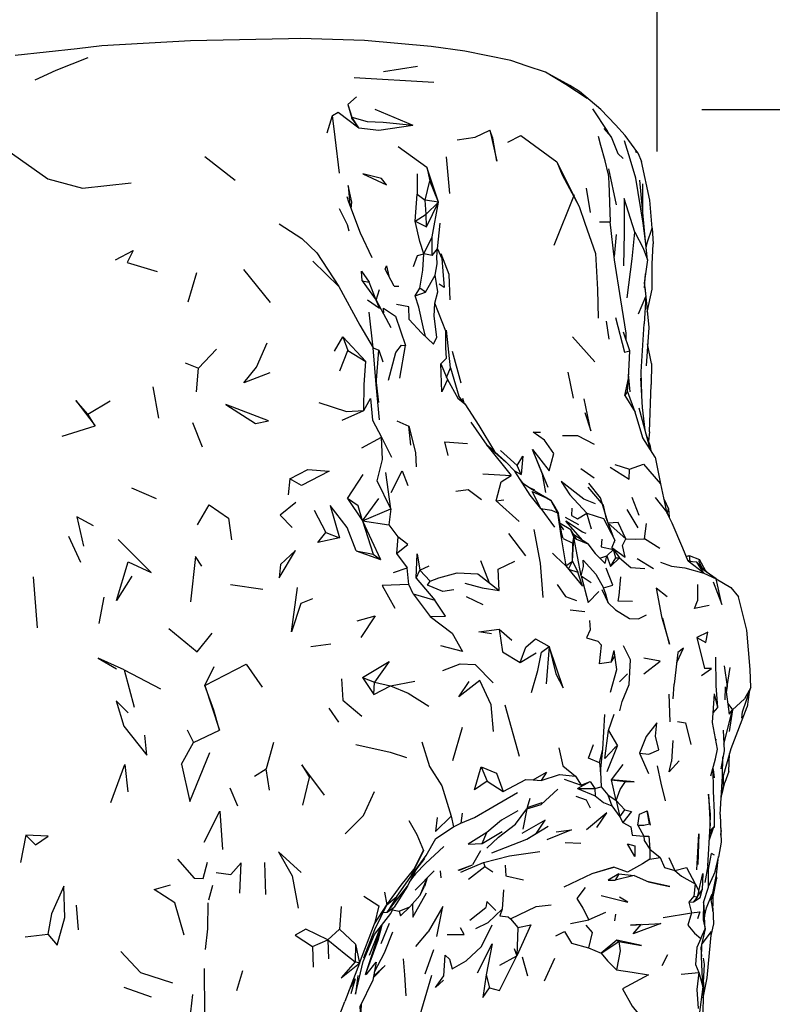
# Model space of a CAD drawing. Units: millimetres. Extents: x 56 to 1409, y 256 to 1363.
# Drawn here: x 1260 to 1335, y 1176 to 1273 of the extents above; entities that cross this region are included whole.
import ezdxf

# ---------------------------------------------------------------- set-up
doc = ezdxf.new("R2010")
doc.units = ezdxf.units.MM
doc.layers.add('COTA', color=1, linetype='Continuous')
doc.layers.add('RUBINETTOS', color=2, linetype='Continuous')
doc.styles.get("Standard").update_dxf_attribs({"font": 'arial.ttf'})
doc.dimstyles.new('Milímetros', dxfattribs={"dimtxt": 11, "dimasz": 5, "dimexe": 3, "dimexo": 10, "dimgap": 3, "dimtad": 1, "dimtxsty": 'Standard', "dimblk": 'DOT', "dimcen": 2.5, "dimadec": 0, "dimazin": 0, "dimtfac": 1, "dimtmove": 0, "dimatfit": 3, "dimldrblk": 'DOT', "dimfxl": 0, "dimarcsym": 0})

# ---------------------------------------------------------------- blocks, each defined once
blk = doc.blocks.new('_Dot')
at = {"color": 0, "linetype": 'ByBlock', "lineweight": -2}
blk.add_line((-0.5, 0), (-1, 0), dxfattribs=at)
at = {"color": 0, "linetype": 'ByBlock', "const_width": 0.5}
blk.add_lwpolyline([(-0.25, 0, 1), (0.25, 0, 1)], format="xyb", close=True, dxfattribs=at)
blk = doc.blocks.new('*D105')
at = {"layer": 'COTA', "color": 0, "lineweight": -2}
for p, q in [((781.355, 1260.009), (781.355, 1349.446)), ((1323.526, 1260.009), (1323.526, 1349.446)), ((786.355, 1346.446), (1318.526, 1346.446))]:
    blk.add_line(p, q, dxfattribs=at)
at = {"layer": 'Defpoints', "color": 0}
for p in [(1323.526, 1346.446), (781.355, 1250.009), (1323.526, 1250.009)]:
    blk.add_point(p, dxfattribs=at)
at = {"layer": 'COTA', "color": 0, "lineweight": -2, "xscale": 5, "yscale": 5, "zscale": 5, "rotation": 180}
blk.add_blockref('_Dot', (781.355, 1346.446), dxfattribs=at)
at = {"layer": 'COTA', "color": 0, "lineweight": -2, "xscale": 5, "yscale": 5, "zscale": 5}
blk.add_blockref('_Dot', (1323.526, 1346.446), dxfattribs=at)
at = {"layer": 'COTA', "color": 0, "insert": (1052.44, 1355.062), "char_height": 11, "attachment_point": 5}
blk.add_mtext('480', dxfattribs=at)
blk = doc.blocks.new('*D110')
at = {"layer": 'COTA', "color": 0, "lineweight": -2}
for p, q in [((1327.941, 1264.168), (1408.704, 1264.168)), ((1405.704, 1259.168), (1405.704, 1080.638)), ((1294.708, 1075.638), (1408.704, 1075.638))]:
    blk.add_line(p, q, dxfattribs=at)
at = {"layer": 'Defpoints', "color": 0}
for p in [(1317.941, 1264.168), (1284.708, 1075.638), (1405.704, 1075.638)]:
    blk.add_point(p, dxfattribs=at)
at = {"layer": 'COTA', "color": 0, "lineweight": -2, "xscale": 5, "yscale": 5, "zscale": 5}
for p, rotation in [((1405.704, 1264.168), 90), ((1405.704, 1075.638), 270)]:
    blk.add_blockref('_Dot', p, dxfattribs=dict(at, rotation=rotation))
at = {"layer": 'COTA', "color": 0, "insert": (1397.088, 1169.903), "char_height": 11, "attachment_point": 5, "rotation": 90}
blk.add_mtext('200', dxfattribs=at)

msp = doc.modelspace()

# ---------------------------------------------------------------- linework, layer by layer
at = {"layer": 'RUBINETTOS'}
for p, q in [((1266.182, 1270.173), (1260.048, 1269.507)), ((1296.476, 1267.912), (1299.816, 1268.434)), ((1301.427, 1266.818), (1293.562, 1267.281)), ((1292.922, 1264.655), (1293.777, 1265.408)), ((1292.922, 1264.655), (1293.339, 1263.298)), ((1292.922, 1264.655), (1293.323, 1263.399)), ((1290.9, 1261.854), (1291.434, 1263.588)), ((1291.679, 1261.438), (1291.434, 1263.588)), ((1293.339, 1263.298), (1293.323, 1263.399)), ((1294.032, 1262.362), (1293.323, 1263.399)), ((1295.595, 1264.185), (1299.354, 1262.624)), ((1317.109, 1264.224), (1318.588, 1261.985)), ((1319.398, 1262.662), (1317.941, 1264.168)), ((1294.032, 1262.362), (1293.339, 1263.298)), ((1292.098, 1257.881), (1291.679, 1261.438)), ((1318.975, 1261.461), (1318.588, 1261.985)), ((1297.909, 1260.528), (1300.75, 1258.468)), ((1278.812, 1259.528), (1281.789, 1257.198)), ((1302.669, 1259.492), (1302.987, 1255.868)), ((1319.609, 1259.809), (1320.148, 1259.339)), ((1301.896, 1255.021), (1300.75, 1258.468)), ((1300.75, 1258.468), (1301.03, 1257.131)), ((1313.594, 1259.013), (1315.815, 1254.592)), ((1318.659, 1257.833), (1318.385, 1259.113)), ((1299.774, 1257.812), (1299.802, 1255.814)), ((1319.501, 1254.751), (1318.717, 1258.322)), ((1300.592, 1255.225), (1301.03, 1257.131)), ((1301.896, 1255.021), (1301.03, 1257.131)), ((1322.084, 1254.027), (1322.089, 1256.836)), ((1299.58, 1253.125), (1299.802, 1255.814)), ((1299.802, 1255.814), (1300.592, 1255.225)), ((1313.34, 1250.782), (1315.324, 1255.786)), ((1316.478, 1256.411), (1316.891, 1254.006)), ((1300.666, 1253.842), (1300.592, 1255.225)), ((1301.896, 1255.021), (1300.592, 1255.225)), ((1300.666, 1253.842), (1301.896, 1255.021)), ((1300.697, 1252.592), (1301.896, 1255.021)), ((1301.282, 1251.597), (1301.896, 1255.021)), ((1299.58, 1253.125), (1300.666, 1253.842)), ((1300.697, 1252.592), (1300.666, 1253.842)), ((1299.58, 1253.125), (1300.697, 1252.592)), ((1301.795, 1250.412), (1302.065, 1252.954)), ((1317.808, 1253.078), (1318.856, 1253.057)), ((1319.296, 1249.334), (1318.856, 1253.057)), ((1295.346, 1249.521), (1294.175, 1251.968)), ((1319.457, 1251.823), (1319.257, 1249.66)), ((1300.461, 1249.911), (1301.282, 1251.597)), ((1301.261, 1249.748), (1301.282, 1251.597)), ((1322.431, 1250.503), (1322.523, 1251.006)), ((1323.012, 1248.885), (1323.12, 1250.889)), ((1301.261, 1249.748), (1300.461, 1249.911)), ((1301.261, 1249.748), (1301.795, 1250.412)), ((1271.115, 1249.045), (1274.095, 1248.17)), ((1289.471, 1249.176), (1292.039, 1246.674)), ((1319.91, 1245.358), (1319.296, 1249.334)), ((1277.164, 1245.165), (1278.006, 1248.06)), ((1282.608, 1248.349), (1285.254, 1245.106)), ((1294.35, 1247.252), (1294.298, 1248.187)), ((1294.298, 1248.187), (1295.031, 1247.116)), ((1297.506, 1246.728), (1296.611, 1248.395)), ((1300.618, 1246.117), (1301.579, 1247.808)), ((1322.269, 1246.555), (1322.355, 1247.934)), ((1294.35, 1247.252), (1295.732, 1245.329)), ((1294.35, 1247.252), (1295.031, 1247.116)), ((1295.732, 1245.329), (1295.031, 1247.116)), ((1322.213, 1247.015), (1322.374, 1245.7)), ((1295.732, 1245.329), (1296.064, 1246.389)), ((1297.506, 1246.728), (1297.984, 1246.709)), ((1299.598, 1245.765), (1300.066, 1246.528)), ((1299.598, 1245.765), (1300.618, 1246.117)), ((1300.618, 1246.117), (1300.066, 1246.528)), ((1294.881, 1245.357), (1296.077, 1244.552)), ((1296.077, 1244.552), (1295.732, 1245.329)), ((1295.732, 1245.329), (1297.177, 1242.638)), ((1302.609, 1242.266), (1301.548, 1245.043)), ((1321.664, 1243.991), (1322.374, 1245.7)), ((1322.374, 1245.7), (1322.223, 1242.984)), ((1295.455, 1240.623), (1295.05, 1244.164)), ((1318.779, 1241.484), (1318.506, 1243.248)), ((1302.609, 1242.266), (1302.698, 1242.363)), ((1303.081, 1238.648), (1302.698, 1242.363)), ((1320.824, 1240.334), (1320.195, 1242.174)), ((1291.632, 1240.306), (1292.435, 1241.728)), ((1292.435, 1241.728), (1292.941, 1240.372)), ((1292.435, 1241.728), (1294.711, 1239.269)), ((1315.133, 1241.704), (1317.346, 1239.243)), ((1322.948, 1239.078), (1322.563, 1241.031)), ((1278.169, 1238.614), (1279.938, 1240.486)), ((1292.142, 1238.356), (1292.941, 1240.372)), ((1292.941, 1240.372), (1294.711, 1239.269)), ((1295.747, 1237.006), (1296.011, 1240.384)), ((1298.06, 1237.631), (1298.65, 1240.871)), ((1304.14, 1237.129), (1303.281, 1240.254)), ((1276.849, 1239.152), (1278.169, 1238.614)), ((1302.113, 1239.06), (1302.778, 1237.483)), ((1322.948, 1239.078), (1322.911, 1236.989)), ((1277.971, 1236.281), (1278.169, 1238.614)), ((1314.682, 1238.223), (1315.21, 1235.651)), ((1320.851, 1236.276), (1320.689, 1238.022)), ((1296.008, 1235.243), (1295.762, 1237.195)), ((1320.575, 1236.336), (1320.665, 1237.597)), ((1273.66, 1236.779), (1274.217, 1233.675)), ((1322.758, 1232.324), (1322.911, 1236.989)), ((1267.241, 1234.059), (1269.455, 1235.38)), ((1304.484, 1235.109), (1303.893, 1235.859)), ((1304.44, 1235.165), (1304.294, 1235.611)), ((1320.329, 1235.907), (1321.339, 1234.28)), ((1292.376, 1233.466), (1294.5, 1234.451)), ((1267.961, 1232.918), (1267.241, 1234.059)), ((1277.566, 1233.258), (1278.528, 1230.843)), ((1297.78, 1233.41), (1298.952, 1232.878)), ((1305.08, 1233.276), (1306.674, 1231.025)), ((1264.709, 1231.908), (1267.961, 1232.918)), ((1299.178, 1231.004), (1298.952, 1232.878)), ((1322.758, 1232.324), (1322.668, 1231.404)), ((1294.311, 1230.764), (1296.27, 1231.805)), ((1296.27, 1231.805), (1297.253, 1229.813)), ((1322.157, 1231.635), (1322.041, 1231.899)), ((1322.842, 1230.89), (1322.437, 1232.088)), ((1306.674, 1231.025), (1309.067, 1228.016)), ((1308.566, 1229.36), (1307.446, 1230.399)), ((1308.038, 1230.48), (1309.683, 1228.993)), ((1312.728, 1226.831), (1311.184, 1230.577)), ((1322.911, 1230.445), (1322.842, 1230.89)), ((1323.3, 1229.831), (1323.852, 1227.192)), ((1297.171, 1224.735), (1296.678, 1228.311)), ((1309.397, 1228.47), (1310.074, 1228.107)), ((1310.074, 1228.107), (1309.683, 1228.993)), ((1315.968, 1228.718), (1317.275, 1227.799)), ((1319.338, 1229.112), (1320.792, 1228.651)), ((1287.2, 1227.679), (1287.036, 1226.11)), ((1292.914, 1225.729), (1294.46, 1228.12)), ((1306.275, 1228.181), (1309.067, 1228.016)), ((1309.968, 1227.603), (1310.273, 1227.186)), ((1271.539, 1226.81), (1273.982, 1225.733)), ((1311.428, 1226.554), (1310.866, 1226.822)), ((1323.852, 1227.192), (1324.443, 1224.414)), ((1292.914, 1225.729), (1294.37, 1223.544)), ((1294.37, 1223.544), (1296.007, 1225.738)), ((1307.581, 1225.529), (1308.347, 1225.61)), ((1307.581, 1225.529), (1309.88, 1223.474)), ((1313.004, 1225.543), (1313.664, 1224.32)), ((1313.004, 1225.543), (1313.45, 1224.801)), ((1313.004, 1225.543), (1313.761, 1224.274)), ((1321.719, 1224.079), (1321.037, 1225.839)), ((1323.329, 1225.854), (1324.443, 1224.414)), ((1324.164, 1225.727), (1324.619, 1224.726)), ((1289.591, 1224.601), (1290.771, 1222.388)), ((1294.37, 1223.544), (1297.171, 1224.735)), ((1297.171, 1224.735), (1296.972, 1223.14)), ((1312.024, 1224.743), (1313.361, 1222.925)), ((1320.521, 1224.665), (1321.609, 1222.843)), ((1324.982, 1223.299), (1324.443, 1224.414)), ((1324.511, 1224.273), (1324.619, 1224.726)), ((1324.619, 1224.726), (1324.687, 1223.91)), ((1294.37, 1223.544), (1295.451, 1220.242)), ((1294.37, 1223.544), (1296.151, 1219.704)), ((1294.37, 1223.544), (1296.972, 1223.14)), ((1314.422, 1223.894), (1315.737, 1223.166)), ((1316.155, 1221.602), (1314.496, 1223.503)), ((1317.031, 1222.716), (1316.564, 1224.305)), ((1296.972, 1223.14), (1297.861, 1221.974)), ((1313.957, 1223.079), (1314.257, 1222.656)), ((1315.264, 1221.942), (1314.961, 1222.653)), ((1318.668, 1223.319), (1320.402, 1221.769)), ((1322.261, 1221.769), (1322.464, 1223.262)), ((1265.31, 1222.016), (1266.516, 1219.442)), ((1290.771, 1222.388), (1292.106, 1221.875)), ((1297.861, 1221.974), (1297.741, 1220.316)), ((1310.536, 1220.073), (1308.851, 1222.29)), ((1314.205, 1221.789), (1315.178, 1221.322)), ((1315.158, 1219.564), (1315.264, 1221.942)), ((1315.178, 1221.322), (1315.264, 1221.942)), ((1315.264, 1221.942), (1315.536, 1221.733)), ((1315.996, 1218.107), (1315.264, 1221.942)), ((1316.671, 1221.282), (1315.277, 1222.147)), ((1323.774, 1220.803), (1322.261, 1221.769)), ((1293.753, 1220.571), (1296.151, 1219.704)), ((1293.753, 1220.571), (1295.451, 1220.242)), ((1315.158, 1219.564), (1315.178, 1221.322)), ((1318.527, 1220.082), (1319.185, 1220.712)), ((1319.185, 1220.712), (1319.04, 1220.897)), ((1319.416, 1219.892), (1319.185, 1220.712)), ((1319.185, 1220.712), (1319.781, 1219.871)), ((1319.421, 1221.362), (1319.42, 1221.363)), ((1295.451, 1220.242), (1296.151, 1219.704)), ((1297.741, 1220.316), (1298.802, 1218.91)), ((1306.051, 1219.631), (1306.92, 1217.414)), ((1314.468, 1219.085), (1315.158, 1219.564)), ((1314.734, 1218.768), (1315.158, 1219.564)), ((1315.158, 1219.564), (1315.655, 1218.482)), ((1317.849, 1219.843), (1318.527, 1220.082)), ((1318.359, 1219.338), (1318.527, 1220.082)), ((1318.527, 1220.082), (1318.907, 1219.044)), ((1318.907, 1219.044), (1319.416, 1219.892)), ((1318.907, 1219.044), (1319.781, 1219.871)), ((1319.416, 1219.892), (1319.781, 1219.871)), ((1321.54, 1219.819), (1323.161, 1218.821)), ((1326.41, 1220.018), (1326.37, 1220.035)), ((1326.381, 1220.008), (1326.676, 1220.11)), ((1326.698, 1219.522), (1326.527, 1219.634)), ((1328.131, 1218.386), (1326.562, 1219.544)), ((1326.676, 1220.11), (1326.731, 1219.519)), ((1326.676, 1220.11), (1327.695, 1219.723)), ((1328.333, 1218.574), (1327.695, 1219.723)), ((1297.452, 1218.441), (1298.802, 1218.91)), ((1298.949, 1217.256), (1298.802, 1218.91)), ((1299.696, 1217.887), (1300.035, 1218.656)), ((1300.035, 1218.656), (1300.979, 1219.084)), ((1300.035, 1218.656), (1301.073, 1217.59)), ((1314.468, 1219.085), (1316.145, 1217.088)), ((1314.747, 1218.752), (1315.655, 1218.482)), ((1327.436, 1219.46), (1326.579, 1219.532)), ((1328.385, 1218.484), (1327.436, 1219.46)), ((1329.352, 1217.798), (1327.785, 1218.91)), ((1328.651, 1218.295), (1328.084, 1218.793)), ((1262.264, 1212.962), (1261.87, 1218.02)), ((1299.696, 1217.887), (1301.533, 1215.706)), ((1305.776, 1218.298), (1307.883, 1216.669)), ((1316.145, 1217.088), (1315.655, 1218.482)), ((1315.996, 1218.107), (1316.992, 1217.437)), ((1319.756, 1216.154), (1319.934, 1218.004)), ((1328.131, 1218.386), (1329.352, 1217.798)), ((1281.324, 1217.262), (1284.537, 1216.802)), ((1299.398, 1216.314), (1298.949, 1217.256)), ((1318.054, 1216.757), (1318.652, 1215.438)), ((1327.492, 1217.236), (1327.495, 1215.623)), ((1268.37, 1213.392), (1268.851, 1215.988)), ((1299.398, 1216.314), (1301.074, 1214.076)), ((1299.398, 1216.314), (1301.533, 1215.706)), ((1304.62, 1216.076), (1306.271, 1215.268)), ((1314.927, 1214.755), (1316.364, 1214.593)), ((1307.889, 1212.83), (1309.138, 1211.747)), ((1327.442, 1212.019), (1328.201, 1208.951)), ((1289.265, 1211.128), (1291.259, 1211.381)), ((1312.829, 1211.131), (1312.551, 1207.445)), ((1309.973, 1209.538), (1311.54, 1210.498)), ((1318.962, 1209.564), (1319.275, 1210.744)), ((1278.805, 1207.291), (1279.725, 1209.166)), ((1330.134, 1209.231), (1330.419, 1207.19)), ((1330.419, 1207.19), (1330.721, 1209.063)), ((1270.842, 1208.835), (1271.83, 1205.12)), ((1270.842, 1208.835), (1274.407, 1206.937)), ((1294.375, 1208.055), (1295.497, 1206.398)), ((1294.375, 1208.055), (1295.569, 1207.602)), ((1319.778, 1207.648), (1320.57, 1208.432)), ((1278.805, 1207.291), (1280.248, 1202.864)), ((1295.497, 1206.398), (1295.569, 1207.602)), ((1295.497, 1206.398), (1297.162, 1207.256)), ((1295.569, 1207.602), (1297.162, 1207.256)), ((1297.162, 1207.256), (1299.545, 1207.708)), ((1325.077, 1205.944), (1325.177, 1207.415)), ((1330.419, 1207.19), (1330.337, 1206.615)), ((1324.806, 1203.67), (1324.713, 1206.414)), ((1328.969, 1203.607), (1329.162, 1206.454)), ((1329.509, 1205.115), (1329.162, 1206.454)), ((1332.594, 1206.609), (1332.404, 1205.172)), ((1291.051, 1205.044), (1291.996, 1203.658)), ((1308.447, 1205.375), (1309.862, 1200.311)), ((1329.036, 1204.59), (1329.509, 1205.115)), ((1330.494, 1205.497), (1330.964, 1204.877)), ((1330.819, 1201.06), (1332.404, 1205.172)), ((1318.706, 1202.841), (1319.245, 1204.453)), ((1330.096, 1201.469), (1330.964, 1204.877)), ((1330.964, 1204.877), (1330.619, 1202.74)), ((1330.64, 1204.458), (1330.964, 1204.877)), ((1303.31, 1199.879), (1304.276, 1203.146)), ((1277.046, 1202.898), (1277.69, 1201.642)), ((1277.69, 1201.642), (1280.248, 1202.864)), ((1318.706, 1202.841), (1319.606, 1201.306)), ((1276.49, 1199.49), (1277.69, 1201.642)), ((1285.581, 1201.652), (1284.846, 1199.051)), ((1318.567, 1198.794), (1319.606, 1201.306)), ((1325.059, 1201.842), (1324.915, 1199.765)), ((1329.296, 1201.89), (1329.373, 1201.976)), ((1277.311, 1195.81), (1279.288, 1200.643)), ((1317.895, 1198.731), (1318.139, 1200.981)), ((1321.756, 1200.583), (1322.669, 1198.573)), ((1329.981, 1198.316), (1330.012, 1200.226)), ((1330.025, 1198.248), (1330.819, 1201.06)), ((1330.075, 1200.579), (1330.092, 1200.569)), ((1330.581, 1198.792), (1330.675, 1200.552)), ((1276.49, 1199.49), (1277.311, 1195.81)), ((1306.128, 1199.248), (1306.707, 1197.831)), ((1319.007, 1197.971), (1320.161, 1199.465)), ((1283.694, 1198.304), (1284.846, 1199.051)), ((1285.185, 1196.942), (1284.846, 1199.051)), ((1288.483, 1195.457), (1289.154, 1198.186)), ((1315.424, 1198.307), (1315.991, 1197.417)), ((1329.037, 1198.962), (1329.147, 1198.148)), ((1329.743, 1194.548), (1329.981, 1198.316)), ((1330.025, 1198.248), (1330.025, 1197.21)), ((1330.581, 1198.792), (1330.183, 1197.685)), ((1281.268, 1197.178), (1282.025, 1195.395)), ((1306.707, 1197.831), (1308.301, 1196.794)), ((1311.241, 1197.953), (1312.048, 1197.906)), ((1314.31, 1198.009), (1315.991, 1197.417)), ((1315.637, 1197.112), (1316.873, 1197.79)), ((1315.991, 1197.417), (1316.873, 1197.79)), ((1316.873, 1197.79), (1317.348, 1197.113)), ((1317.348, 1197.113), (1317.969, 1197.274)), ((1317.969, 1197.274), (1318.64, 1196.483)), ((1319.445, 1195.915), (1319.007, 1197.971)), ((1319.007, 1197.971), (1320.389, 1197.806)), ((1329.843, 1196.136), (1330.025, 1197.21)), ((1329.894, 1196.434), (1330.183, 1197.685)), ((1313.689, 1197.02), (1312.059, 1195.525)), ((1315.637, 1197.112), (1317.348, 1197.113)), ((1315.637, 1197.112), (1317.381, 1196.368)), ((1317.348, 1197.113), (1317.381, 1196.368)), ((1318.64, 1196.483), (1319.023, 1195.377)), ((1318.64, 1196.483), (1319.445, 1195.915)), ((1328.572, 1196.543), (1328.735, 1193.401)), ((1310.624, 1195.091), (1312.059, 1195.525)), ((1310.918, 1196.123), (1310.656, 1195.226)), ((1319.023, 1195.377), (1319.833, 1194.296)), ((1319.445, 1195.915), (1319.833, 1194.296)), ((1319.445, 1195.915), (1320.314, 1195.009)), ((1303.14, 1194.361), (1303.375, 1193.307)), ((1304.247, 1194.655), (1304.09, 1193.678)), ((1310.624, 1195.091), (1310.223, 1193.078)), ((1310.656, 1195.226), (1310.624, 1195.091)), ((1319.833, 1194.296), (1320.314, 1195.009)), ((1319.833, 1194.296), (1320.123, 1193.727)), ((1322.529, 1194.885), (1322.822, 1193.468)), ((1303.375, 1193.307), (1304.09, 1193.678)), ((1310.637, 1192.107), (1312.745, 1193.387)), ((1321.587, 1193.483), (1322.209, 1192.398)), ((1328.652, 1191.974), (1329.12, 1193.311)), ((1329.12, 1193.311), (1328.687, 1192.578)), ((1328.707, 1192.93), (1329.12, 1193.311)), ((1329.782, 1193.366), (1329.853, 1192.868)), ((1261.096, 1192.486), (1260.58, 1189.78)), ((1306.226, 1191.659), (1308.193, 1192.853)), ((1306.226, 1191.659), (1306.687, 1192.766)), ((1329.811, 1192.483), (1329.853, 1192.868)), ((1307.162, 1190.76), (1310.637, 1192.107)), ((1314.428, 1191.753), (1315.952, 1191.701)), ((1300.429, 1190.986), (1299.08, 1188.307)), ((1306.048, 1190.932), (1305.244, 1189.566)), ((1306.351, 1189.792), (1308.904, 1190.452)), ((1308.904, 1190.452), (1311.914, 1190.875)), ((1322.799, 1191.116), (1322.796, 1190.111)), ((1322.799, 1191.116), (1323.798, 1190.283)), ((1328.58, 1189.116), (1328.884, 1190.688)), ((1329.165, 1190.502), (1328.884, 1190.688)), ((1278.635, 1188.227), (1279.064, 1189.82)), ((1284.696, 1189.792), (1284.792, 1186.624)), ((1299.08, 1188.307), (1300.538, 1190.178)), ((1303.83, 1189.048), (1305.244, 1189.566)), ((1303.969, 1189.051), (1305.244, 1189.566)), ((1306.351, 1189.792), (1306.492, 1189.382)), ((1322.796, 1190.111), (1323.798, 1190.283)), ((1324.648, 1190.287), (1325.26, 1188.988)), ((1328.508, 1189.479), (1328.236, 1187.801)), ((1329.233, 1188.887), (1329.571, 1190.306)), ((1279.931, 1188.804), (1281.375, 1188.623)), ((1298.816, 1187.443), (1299.764, 1189.185)), ((1299.61, 1188.671), (1299.193, 1188.136)), ((1299.601, 1187.052), (1301.467, 1188.978)), ((1302.049, 1188.955), (1302.121, 1188.261)), ((1304.85, 1188.15), (1306.492, 1189.382)), ((1306.492, 1189.382), (1307.268, 1188.879)), ((1319.213, 1189.324), (1317.155, 1188.697)), ((1319.713, 1188.681), (1318.676, 1188.031)), ((1319.713, 1188.681), (1319.375, 1188.041)), ((1321.246, 1188.506), (1319.375, 1188.041)), ((1319.713, 1188.681), (1321.246, 1188.506)), ((1321.246, 1188.506), (1322.661, 1187.866)), ((1328.586, 1187.362), (1328.58, 1189.116)), ((1329.146, 1188.695), (1329.196, 1188.781)), ((1329.419, 1188.235), (1329.368, 1188.47)), ((1279.202, 1186.1), (1279.588, 1187.563)), ((1297.788, 1186.42), (1299.08, 1188.307)), ((1300.734, 1188.222), (1300.062, 1186.538)), ((1300.773, 1188.262), (1300.523, 1187.426)), ((1318.676, 1188.031), (1319.375, 1188.041)), ((1327.272, 1187.678), (1327.131, 1186.468)), ((1327.272, 1187.678), (1327.627, 1186.993)), ((1329.062, 1186.389), (1329.419, 1188.235)), ((1329.349, 1188.372), (1329.419, 1188.235)), ((1296.544, 1186.854), (1296.787, 1185.616)), ((1300.062, 1186.538), (1299.048, 1185.426)), ((1300.062, 1186.538), (1300.523, 1187.426)), ((1308.313, 1187.087), (1308.205, 1185.198)), ((1327.469, 1186.365), (1327.974, 1187.101)), ((1327.627, 1186.993), (1327.469, 1186.365)), ((1328.102, 1185.843), (1328.586, 1187.362)), ((1328.375, 1185.328), (1328.953, 1186.7)), ((1266.077, 1185.591), (1266.287, 1183.152)), ((1295.572, 1183.743), (1296.787, 1185.616)), ((1295.615, 1183.175), (1296.787, 1185.616)), ((1296.787, 1185.616), (1297.788, 1186.42)), ((1297.788, 1186.42), (1296.831, 1184.87)), ((1327.131, 1186.468), (1326.635, 1185.877)), ((1326.635, 1185.877), (1327.099, 1185.918)), ((1326.635, 1185.877), (1326.896, 1184.815)), ((1327.469, 1186.365), (1327.099, 1185.918)), ((1327.131, 1186.468), (1327.469, 1186.365)), ((1328.105, 1185.854), (1328.197, 1184.418)), ((1292.266, 1185.446), (1292.127, 1183.195)), ((1296.417, 1184.847), (1296.831, 1184.87)), ((1296.831, 1184.87), (1297.511, 1185.381)), ((1297.351, 1185.126), (1298.004, 1184.991)), ((1298.004, 1184.991), (1299.048, 1185.426)), ((1298.004, 1184.991), (1298.129, 1184.525)), ((1299.048, 1185.426), (1298.129, 1184.525)), ((1304.987, 1184.101), (1306.582, 1185.34)), ((1318.408, 1184.846), (1316.77, 1184.128)), ((1319.382, 1184.689), (1319.297, 1184.033)), ((1324.101, 1184.366), (1326.896, 1184.815)), ((1328.194, 1184.457), (1328.375, 1185.328)), ((1294.086, 1179.861), (1295.572, 1183.743)), ((1294.68, 1178.723), (1296.301, 1183.611)), ((1297.016, 1183.781), (1296.206, 1181.752)), ((1309.026, 1184.233), (1309.734, 1183.361)), ((1314.935, 1183.762), (1316.77, 1184.128)), ((1261.056, 1182.441), (1263.267, 1182.728)), ((1290.954, 1182.143), (1292.127, 1183.195)), ((1292.127, 1183.195), (1293.686, 1181.718)), ((1294.501, 1180.382), (1295.615, 1183.175)), ((1299.672, 1181.491), (1300.872, 1182.943)), ((1309.734, 1183.361), (1309.651, 1180.572)), ((1328.442, 1178.41), (1328.891, 1182.991)), ((1289.438, 1181.491), (1290.954, 1182.143)), ((1290.954, 1182.143), (1291.021, 1180.285)), ((1293.686, 1181.718), (1293.66, 1179.993)), ((1293.686, 1181.718), (1294.086, 1179.861)), ((1305.755, 1178.88), (1307.217, 1181.762)), ((1307.217, 1181.762), (1306.609, 1178.71)), ((1319.522, 1182.114), (1317.984, 1180.846)), ((1317.984, 1180.846), (1319.726, 1181.982)), ((1319.522, 1182.114), (1319.726, 1181.982)), ((1327.895, 1180.226), (1327.91, 1181.758)), ((1289.438, 1181.491), (1289.511, 1179.451)), ((1301.392, 1181.177), (1300.537, 1178.777)), ((1309.392, 1181.288), (1309.651, 1180.572)), ((1316.709, 1181.363), (1317.984, 1180.846)), ((1324.522, 1180.684), (1323.983, 1179.571)), ((1327.814, 1181.367), (1327.88, 1180.512)), ((1327.821, 1181.396), (1327.88, 1180.512)), ((1294.086, 1179.861), (1292.639, 1176.071)), ((1294.086, 1179.861), (1293.66, 1179.993)), ((1295.736, 1179.943), (1295.419, 1178.184)), ((1307.951, 1179.659), (1309.651, 1180.572)), ((1310.15, 1180.488), (1310.683, 1178.592)), ((1313.374, 1180.301), (1312.351, 1178.069)), ((1328.036, 1177.524), (1327.88, 1180.512)), ((1328.204, 1179.764), (1328.098, 1180.348)), ((1278.74, 1179.308), (1278.767, 1174.91)), ((1282.536, 1179.1), (1281.914, 1177.131)), ((1306.609, 1178.71), (1306.952, 1177.417)), ((1325.877, 1178.753), (1327.618, 1178.934)), ((1293.069, 1177.196), (1293.699, 1178.327)), ((1293.269, 1176.864), (1293.699, 1178.327)), ((1328.085, 1177.929), (1328.037, 1175.055)), ((1328.059, 1176.409), (1328.442, 1178.41)), ((1270.794, 1177.483), (1273.508, 1176.532)), ((1277.578, 1176.763), (1277.296, 1174.178)), ((1291.707, 1173.646), (1292.639, 1176.071))]:
    msp.add_line(p, q, dxfattribs=at)
at = {"layer": 'RUBINETTOS', "flags": 128}
for points in [[(1317.941, 1264.168), (1315.823, 1265.943), (1314.87, 1266.522), (1312.475, 1267.845), (1310.671, 1268.444), (1309.053, 1268.994), (1304.5, 1269.943), (1301.157, 1270.405), (1294.581, 1270.997), (1288.266, 1271.173), (1287.057, 1271.151), (1277.369, 1270.956), (1268.625, 1270.455), (1266.182, 1270.173)], [(1267.231, 1269.254), (1264.066, 1268.008), (1261.986, 1267.08)], [(1316.582, 1265.247), (1314.497, 1266.633), (1312.475, 1267.845)], [(1291.434, 1263.588), (1291.975, 1263.898), (1294.032, 1262.362)], [(1293.323, 1263.399), (1294.837, 1262.991), (1296.443, 1262.925), (1299.354, 1262.624)], [(1294.032, 1262.362), (1296.014, 1262.112), (1299.354, 1262.624)], [(1321.598, 1259.886), (1320.361, 1261.593), (1319.398, 1262.662)], [(1303.749, 1261.16), (1305.517, 1261.449), (1306.965, 1262.118)], [(1306.965, 1262.118), (1307.651, 1259.059), (1307.266, 1261.327), (1306.965, 1262.118)], [(1308.744, 1260.956), (1310.028, 1261.597), (1313.594, 1259.013)], [(1318.385, 1259.113), (1317.936, 1260.627), (1317.702, 1261.498)], [(1318.253, 1262.289), (1318.975, 1261.461), (1319.609, 1259.809)], [(1322.356, 1251.167), (1322.131, 1252.94), (1321.39, 1257.387), (1320.847, 1259.259), (1320.27, 1261.062)], [(1259.24, 1260.19), (1263.275, 1257.304), (1266.7, 1256.407), (1271.517, 1256.92)], [(1321.326, 1260.035), (1321.598, 1259.886), (1321.969, 1259.036)], [(1313.594, 1259.013), (1314.121, 1257.724), (1315.815, 1254.592)], [(1323.004, 1252.44), (1322.774, 1255.227), (1321.969, 1259.036)], [(1294.406, 1257.828), (1296.743, 1256.718), (1296.272, 1257.336), (1294.406, 1257.828)], [(1318.659, 1257.833), (1318.734, 1256.929), (1318.856, 1253.057)], [(1293.268, 1254.401), (1293.329, 1255.021), (1292.957, 1256.668), (1293.137, 1254.753)], [(1322.566, 1249.305), (1322.356, 1251.167), (1321.785, 1257.177)], [(1294.175, 1251.968), (1293.046, 1254.998), (1292.874, 1255.537)], [(1315.815, 1254.592), (1316.354, 1252.925), (1317.408, 1249.95), (1317.627, 1246.382), (1317.691, 1243.563)], [(1321.289, 1252.048), (1320.244, 1255.379), (1320.259, 1252.001), (1320.169, 1248.739)], [(1293.053, 1252.147), (1292.892, 1252.76), (1292.116, 1254.348)], [(1286.151, 1252.863), (1288.395, 1251.416), (1289.882, 1250.022), (1292.039, 1246.674)], [(1300.461, 1249.911), (1300.039, 1251.131), (1299.58, 1253.125)], [(1320.535, 1245.564), (1321.026, 1249.423), (1321.289, 1252.048)], [(1321.289, 1252.048), (1322.131, 1250.462), (1322.566, 1249.305), (1322.213, 1247.015)], [(1322.523, 1251.006), (1323.004, 1252.44), (1323.12, 1250.889)], [(1322.477, 1250.756), (1322.484, 1250.761), (1322.523, 1251.006)], [(1269.968, 1249.312), (1271.728, 1250.224), (1271.115, 1249.045)], [(1299.434, 1248.659), (1299.823, 1249.746), (1300.461, 1249.911)], [(1300.066, 1246.528), (1300.347, 1248.3), (1300.461, 1249.911)], [(1301.579, 1247.808), (1301.766, 1248.937), (1301.735, 1249.621), (1301.795, 1250.412)], [(1301.795, 1250.412), (1302.211, 1249.435), (1302.331, 1248.214), (1302.467, 1246.598), (1301.97, 1246.918)], [(1303.052, 1245.375), (1302.945, 1247.866), (1302.157, 1249.904)], [(1296.611, 1248.395), (1296.772, 1248.738), (1296.982, 1247.704)], [(1322.532, 1244.153), (1323.009, 1246.433), (1323.012, 1248.885)], [(1301.548, 1245.043), (1301.826, 1246.16), (1301.579, 1247.808)], [(1292.039, 1246.674), (1294.118, 1242.865), (1295.455, 1240.623)], [(1322.305, 1246.652), (1322.671, 1242.631), (1322.416, 1238.859)], [(1298.995, 1243.422), (1298.975, 1244.671), (1297.735, 1244.91)], [(1300.606, 1241.751), (1300.366, 1242.699), (1299.965, 1244.652), (1299.598, 1245.765)], [(1301.397, 1240.99), (1301.717, 1241.681), (1301.483, 1243.751), (1301.548, 1245.043)], [(1320.44, 1241.457), (1320.443, 1242.066), (1319.91, 1245.358)], [(1296.497, 1244.068), (1296.465, 1244.554), (1297.661, 1243.738), (1298.65, 1240.871)], [(1298.995, 1243.422), (1300.225, 1242.117), (1301.397, 1240.99)], [(1319.394, 1243.636), (1320.274, 1240.205), (1320.824, 1240.334)], [(1321.982, 1236.009), (1321.938, 1238.241), (1322.223, 1242.984)], [(1302.113, 1239.06), (1302.684, 1239.6), (1302.607, 1240.612), (1302.609, 1242.266)], [(1285.236, 1238.163), (1282.654, 1237.181), (1283.91, 1238.701), (1284.958, 1241.109)], [(1296.076, 1233.505), (1295.747, 1237.006), (1295.455, 1240.623)], [(1295.455, 1240.623), (1296.011, 1240.384), (1296.387, 1239.249)], [(1296.954, 1237.418), (1297.678, 1240.155), (1298.253, 1240.886), (1298.65, 1240.871)], [(1320.329, 1235.907), (1320.665, 1237.597), (1320.824, 1240.334)], [(1294.5, 1234.451), (1294.543, 1237.014), (1294.711, 1239.269)], [(1302.778, 1237.483), (1302.241, 1236.273), (1302.113, 1239.06)], [(1302.692, 1237.687), (1303.081, 1238.648), (1303.893, 1235.859)], [(1302.778, 1237.483), (1303.818, 1235.65), (1304.484, 1235.109), (1305.895, 1232.955), (1307.446, 1230.399), (1306.674, 1231.025)], [(1322.323, 1232.498), (1322.048, 1234.73), (1321.899, 1237.623)], [(1321.339, 1234.28), (1320.575, 1236.336), (1320.329, 1235.907)], [(1267.241, 1234.059), (1266.065, 1235.437), (1267.961, 1232.918)], [(1290.057, 1235.229), (1292.789, 1234.326), (1294.5, 1234.451)], [(1294.5, 1234.451), (1295.163, 1235.619), (1295.368, 1233.489), (1296.27, 1231.805)], [(1316.349, 1234.248), (1316.969, 1232.42), (1316.291, 1235.595)], [(1280.874, 1235.023), (1283.819, 1233.161), (1285.099, 1233.431), (1280.874, 1235.023)], [(1323.3, 1229.831), (1322.086, 1231.748), (1321.339, 1234.28)], [(1322.858, 1230.528), (1322.537, 1231.726), (1321.722, 1234.662)], [(1298.952, 1232.878), (1299.61, 1230.284), (1299.681, 1228.859)], [(1311.184, 1230.577), (1312.823, 1228.474), (1313.285, 1230.196), (1312.373, 1231.492), (1311.245, 1232.288), (1311.994, 1232.282)], [(1297.171, 1224.735), (1295.842, 1227.485), (1296.351, 1229.585), (1296.27, 1231.805)], [(1302.864, 1229.991), (1302.53, 1231.337), (1304.757, 1231.177)], [(1314.14, 1231.981), (1315.63, 1231.974), (1317.297, 1231.12)], [(1306.674, 1231.025), (1308.566, 1229.36), (1309.426, 1228.439)], [(1312.519, 1226.349), (1312.176, 1228.15), (1311.184, 1230.577)], [(1309.683, 1228.993), (1310.235, 1229.937), (1310.074, 1228.107)], [(1287.2, 1227.679), (1288.989, 1228.61), (1291.088, 1228.458), (1288.371, 1227.023), (1287.2, 1227.679)], [(1297.227, 1226.326), (1298.293, 1228.484), (1298.853, 1227.035)], [(1312.024, 1224.743), (1310.956, 1226.081), (1309.426, 1228.439)], [(1318.862, 1228.831), (1320.744, 1227.666), (1320.792, 1228.651)], [(1320.792, 1228.651), (1322.176, 1229.15), (1323.852, 1227.192)], [(1307.581, 1225.529), (1308.093, 1227.381), (1309.067, 1228.016)], [(1317.405, 1225.209), (1316.256, 1225.689), (1314.024, 1227.414), (1314.892, 1226.107), (1316.564, 1224.305)], [(1303.613, 1226.472), (1304.828, 1226.622), (1306.136, 1225.65)], [(1313.004, 1225.543), (1311.185, 1226.612), (1310.235, 1227.238)], [(1312.024, 1224.743), (1311.155, 1226.444), (1312.467, 1225.83), (1313.004, 1225.543)], [(1319.162, 1222.032), (1318.467, 1223.837), (1318.203, 1225.07), (1316.678, 1226.868)], [(1318.668, 1223.319), (1317.904, 1225.82), (1316.765, 1227.268)], [(1294.37, 1223.544), (1293.958, 1225.032), (1292.914, 1225.729)], [(1278.082, 1223.153), (1279.242, 1225.105), (1281.124, 1223.789), (1281.448, 1221.664)], [(1287.802, 1225.353), (1286.252, 1224.113), (1287.417, 1222.892)], [(1293.753, 1220.571), (1292.882, 1222.879), (1291.199, 1225.042), (1292.106, 1221.875)], [(1312.024, 1224.743), (1313.082, 1224.582), (1313.664, 1224.32)], [(1314.205, 1221.789), (1314.1, 1222.207), (1313.761, 1224.274), (1313.45, 1224.801)], [(1315.075, 1224.797), (1315.036, 1224.057), (1315.63, 1223.727), (1316.564, 1224.305)], [(1267.801, 1223.053), (1266.157, 1223.924), (1266.812, 1221.034)], [(1313.664, 1224.32), (1313.992, 1222.073), (1314.468, 1219.085)], [(1316.49, 1222.301), (1316.123, 1222.426), (1314.496, 1223.503)], [(1316.564, 1224.305), (1318.195, 1223.773), (1319.334, 1221.613), (1319.04, 1220.897), (1320.332, 1219.955), (1320.075, 1221.116), (1320.402, 1221.769)], [(1312.237, 1215.962), (1311.973, 1219.354), (1311.36, 1222.688)], [(1315.536, 1221.733), (1314.961, 1222.653), (1313.927, 1223.266)], [(1320.402, 1221.769), (1319.65, 1223.372), (1318.668, 1223.319)], [(1326.562, 1219.544), (1326.055, 1220.841), (1324.982, 1223.299)], [(1271.213, 1219.504), (1273.479, 1218.437), (1270.243, 1221.688)], [(1292.106, 1221.875), (1289.97, 1221.388), (1290.771, 1222.388)], [(1297.741, 1220.316), (1298.88, 1221.187), (1297.861, 1221.974)], [(1315.536, 1221.733), (1316.671, 1221.282), (1317.366, 1220.321), (1318.359, 1219.338)], [(1318.03, 1221.72), (1317.961, 1220.982), (1319.185, 1220.712)], [(1320.402, 1221.769), (1321.361, 1221.729), (1322.261, 1221.769)], [(1286.295, 1219.223), (1286.163, 1217.896), (1287.756, 1220.619), (1286.295, 1219.223)], [(1278.501, 1219.059), (1277.871, 1220.006), (1277.39, 1215.539)], [(1299.696, 1217.887), (1299.775, 1220.293), (1300.035, 1218.656)], [(1307.883, 1216.669), (1307.807, 1218.76), (1309.444, 1219.571)], [(1313.153, 1220.35), (1313.482, 1220.021), (1314.468, 1219.085)], [(1315.996, 1218.107), (1316.216, 1219.042), (1316.202, 1219.67), (1317.461, 1218.279), (1318.193, 1216.93)], [(1319.781, 1219.871), (1320.893, 1218.922), (1322.281, 1218.822)], [(1327.972, 1218.909), (1327.647, 1219.478), (1327.695, 1219.723)], [(1271.587, 1218.082), (1270.054, 1215.667), (1271.213, 1219.504)], [(1318.193, 1216.93), (1319.122, 1217.17), (1318.473, 1218.88)], [(1323.851, 1219.463), (1324.916, 1219.073), (1326.259, 1218.907), (1328.131, 1218.386)], [(1328.131, 1218.386), (1327.785, 1218.91), (1327.436, 1219.46)], [(1301.073, 1217.59), (1301.936, 1217.896), (1303.733, 1218.407), (1305.776, 1218.298)], [(1315.996, 1218.107), (1316.703, 1215.481), (1317.729, 1216.568)], [(1329.033, 1217.518), (1329.916, 1215.282), (1329.352, 1217.798)], [(1329.352, 1217.798), (1330.789, 1216.946), (1331.552, 1216.027)], [(1289.428, 1215.833), (1288.283, 1215.366), (1287.375, 1212.582), (1287.953, 1216.963)], [(1298.949, 1217.256), (1296.323, 1217.137), (1297.586, 1214.92)], [(1303.412, 1216.716), (1302.333, 1216.567), (1300.823, 1217.188), (1301.073, 1217.59)], [(1304.504, 1217.396), (1306.212, 1216.928), (1307.883, 1216.669)], [(1313.632, 1217.248), (1314.438, 1216.051), (1315.536, 1215.683)], [(1318.652, 1215.438), (1318.435, 1216.299), (1318.193, 1216.93)], [(1324.509, 1216.029), (1323.426, 1216.903), (1323.93, 1214.075), (1324.723, 1211.343), (1324.076, 1213.924)], [(1301.074, 1214.076), (1302.575, 1214.108), (1301.533, 1215.706)], [(1321.063, 1215.575), (1319.655, 1215.595), (1319.756, 1216.154)], [(1332.757, 1207.091), (1332.694, 1208.841), (1332.358, 1212.733), (1331.552, 1216.027)], [(1318.652, 1215.438), (1319.394, 1214.75), (1320.768, 1213.901), (1321.653, 1213.872), (1322.456, 1214.265)], [(1328.661, 1215.172), (1327.2, 1214.887), (1327.495, 1215.623)], [(1293.867, 1213.655), (1295.625, 1214.155), (1294.234, 1212.001)], [(1301.074, 1214.076), (1303.244, 1212.45), (1304.266, 1210.617), (1302.117, 1211.192)], [(1275.248, 1212.902), (1278.035, 1210.608), (1279.519, 1212.45)], [(1307.126, 1212.375), (1305.891, 1212.58), (1307.889, 1212.83)], [(1307.889, 1212.83), (1308.225, 1210.615), (1309.973, 1209.538)], [(1316.819, 1213.696), (1316.877, 1212.767), (1316.514, 1211.981), (1317.653, 1211.647), (1318.017, 1211.269)], [(1309.973, 1209.538), (1310.516, 1211.06), (1311.472, 1211.889), (1312.829, 1211.131)], [(1327.442, 1212.019), (1328.335, 1211.537), (1328.512, 1212.529), (1327.442, 1212.019)], [(1311.088, 1206.591), (1311.709, 1208.761), (1312.062, 1210.566), (1312.829, 1211.131)], [(1312.829, 1211.131), (1313.502, 1208.428), (1314.212, 1207.035), (1312.829, 1211.131)], [(1318.962, 1209.564), (1317.811, 1209.429), (1318.017, 1211.269)], [(1319.826, 1204.76), (1320.038, 1205.682), (1320.748, 1207.385), (1320.89, 1209.81), (1320.173, 1211.201)], [(1325.44, 1209.549), (1326.106, 1210.948), (1325.563, 1210.543), (1325.177, 1207.415)], [(1270.842, 1208.835), (1268.259, 1209.976), (1270.072, 1208.927)], [(1318.884, 1206.62), (1319.536, 1208.86), (1319.275, 1210.744)], [(1318.962, 1209.564), (1319.32, 1210.169), (1319.275, 1210.744)], [(1322.201, 1208.443), (1323.807, 1209.685), (1322.185, 1209.965)], [(1329.509, 1205.115), (1329.341, 1207.226), (1329.297, 1210.083)], [(1278.805, 1207.291), (1282.881, 1209.392), (1284.472, 1207.123)], [(1294.375, 1208.055), (1297.022, 1209.644), (1295.569, 1207.602)], [(1302.309, 1208.762), (1304.037, 1209.41), (1305.517, 1209.354), (1307.302, 1207.546)], [(1327.886, 1208.247), (1328.891, 1208.957), (1328.201, 1208.951)], [(1292.31, 1207.924), (1292.432, 1205.838), (1294.327, 1204.244)], [(1280.248, 1202.864), (1279.7, 1204.826), (1278.805, 1207.291)], [(1297.162, 1207.256), (1298.912, 1206.509), (1300.93, 1205.221)], [(1307.341, 1202.732), (1307.099, 1205.379), (1305.987, 1207.763), (1303.898, 1206.146), (1304.942, 1207.661)], [(1330.227, 1205.849), (1330.26, 1207.158), (1330.64, 1204.458)], [(1332.757, 1207.091), (1332.149, 1205.962), (1330.964, 1204.877)], [(1331.868, 1204.042), (1331.943, 1204.683), (1332.757, 1207.091)], [(1271.208, 1204.565), (1270.027, 1205.771), (1270.791, 1203.262), (1273.071, 1200.394), (1272.855, 1202.353)], [(1317.806, 1199.629), (1318.139, 1200.981), (1318.341, 1204.394)], [(1321.756, 1200.583), (1322.696, 1200.504), (1323.691, 1200.905), (1323.336, 1202.284), (1323.479, 1203.602), (1322.435, 1202.246), (1321.756, 1200.583)], [(1325.52, 1203.735), (1326.314, 1203.588), (1326.853, 1201.457)], [(1328.818, 1198.346), (1329.27, 1200.036), (1329.468, 1200.987), (1328.969, 1203.607)], [(1319.606, 1201.306), (1319.326, 1201.104), (1318.33, 1200.067), (1318.706, 1202.841)], [(1330.046, 1202.853), (1330.119, 1200.83), (1329.805, 1199.053)], [(1293.727, 1201.432), (1297.129, 1200.689), (1298.743, 1200.173)], [(1300.236, 1201.7), (1301.006, 1199.258), (1302.216, 1197.372), (1303.14, 1194.361)], [(1313.807, 1201.11), (1314.195, 1199.33), (1315.424, 1198.307)], [(1317.806, 1199.629), (1316.732, 1200.106), (1317.208, 1201.443)], [(1269.508, 1195.715), (1270.897, 1199.47), (1271.199, 1196.766)], [(1290.616, 1196.447), (1288.379, 1199.432), (1289.154, 1198.186)], [(1306.707, 1197.831), (1305.463, 1196.954), (1306.128, 1199.248)], [(1306.128, 1199.248), (1307.641, 1198.611), (1308.301, 1196.794)], [(1317.806, 1199.629), (1317.895, 1198.731), (1317.969, 1197.274)], [(1324.338, 1195.897), (1323.907, 1197.62), (1323.539, 1199.349)], [(1325.692, 1199.841), (1324.683, 1198.751), (1324.915, 1199.765)], [(1329.194, 1193.241), (1329.174, 1194.729), (1329.088, 1196.848), (1329.032, 1199.147)], [(1311.241, 1197.953), (1312.575, 1198.72), (1312.048, 1197.906)], [(1312.048, 1197.906), (1313.87, 1198.49), (1315.424, 1198.307)], [(1308.301, 1196.794), (1310.539, 1197.976), (1311.241, 1197.953)], [(1320.389, 1197.806), (1321.226, 1197.775), (1319.007, 1197.971)], [(1319.445, 1195.915), (1319.854, 1196.995), (1320.389, 1197.806)], [(1292.685, 1192.637), (1294.499, 1194.425), (1295.554, 1196.797)], [(1304.09, 1193.678), (1305.461, 1194.234), (1307.252, 1195.289), (1309.693, 1196.695)], [(1315.476, 1196.358), (1316.478, 1195.966), (1316.888, 1195.182)], [(1317.381, 1196.368), (1318.222, 1195.707), (1319.023, 1195.377)], [(1328.508, 1189.479), (1328.735, 1193.401), (1328.778, 1194.57), (1328.572, 1196.543)], [(1310.656, 1195.226), (1312.141, 1195.717), (1312.059, 1195.525)], [(1278.722, 1191.789), (1280.27, 1194.869), (1280.545, 1191.069)], [(1301.752, 1194.253), (1301.609, 1192.855), (1303.14, 1194.361)], [(1306.683, 1191.208), (1307.834, 1192.292), (1309.513, 1193.584), (1310.624, 1195.091)], [(1309.734, 1194.884), (1308.112, 1193.985), (1306.687, 1192.766)], [(1317.546, 1193.263), (1318.54, 1194.686), (1316.527, 1193.013)], [(1320.314, 1195.009), (1320.966, 1194.843), (1320.123, 1193.727)], [(1321.587, 1193.483), (1321.766, 1194.573), (1322.529, 1194.885)], [(1321.587, 1193.483), (1322.2, 1193.487), (1322.751, 1193.608), (1322.529, 1194.885)], [(1329.743, 1194.548), (1329.834, 1191.808), (1329.571, 1190.306)], [(1298.96, 1193.925), (1299.753, 1192.545), (1300.429, 1190.986)], [(1299.08, 1188.307), (1300.662, 1190.479), (1301.631, 1192.165), (1303.375, 1193.307)], [(1310.637, 1192.107), (1311.574, 1192.692), (1312.45, 1193.986), (1310.134, 1192.649)], [(1320.123, 1193.727), (1320.915, 1193.33), (1321.042, 1192.485), (1322.209, 1192.398)], [(1261.096, 1192.486), (1262.074, 1191.539), (1263.328, 1192.386), (1261.096, 1192.486)], [(1306.687, 1192.766), (1304.826, 1191.611), (1306.226, 1191.659)], [(1313.526, 1192.809), (1315.054, 1193.019), (1312.6, 1192.023)], [(1322.209, 1192.398), (1322.692, 1192.391), (1322.799, 1191.116)], [(1322.209, 1192.398), (1322.237, 1191.951), (1322.799, 1191.116)], [(1327.421, 1189.084), (1327.622, 1192.607), (1327.518, 1189.589)], [(1299.035, 1187.845), (1299.61, 1188.671), (1300.625, 1189.686), (1302.424, 1191.377)], [(1320.584, 1191.636), (1321.315, 1191.436), (1321.298, 1190.39), (1320.584, 1191.636)], [(1288.329, 1188.788), (1286.066, 1190.853), (1287.442, 1188.479), (1288.016, 1185.273)], [(1296.787, 1185.616), (1298.219, 1187.544), (1299.447, 1189.106), (1300.429, 1190.986)], [(1328.889, 1186.118), (1329.387, 1188.563), (1329.584, 1190.376)], [(1276.108, 1190.132), (1277.731, 1188.235), (1278.635, 1188.227)], [(1282.273, 1186.761), (1282.395, 1189.758), (1281.375, 1188.623)], [(1304.119, 1188.852), (1304.619, 1189.081), (1306.351, 1189.792)], [(1308.494, 1189.541), (1308.536, 1188.487), (1310.303, 1188.076)], [(1322.796, 1190.111), (1322.066, 1189.644), (1320.573, 1188.825), (1319.213, 1189.324)], [(1323.798, 1190.283), (1324.248, 1189.293), (1325.26, 1188.988)], [(1314.326, 1187.379), (1317.084, 1188.704), (1319.213, 1189.324)], [(1325.26, 1188.988), (1326.406, 1189.297), (1327.272, 1187.678)], [(1325.26, 1188.988), (1325.927, 1188.444), (1327.272, 1187.678)], [(1327.627, 1186.993), (1328.018, 1188.697), (1327.974, 1187.101)], [(1329.196, 1188.781), (1329.233, 1188.887), (1328.586, 1187.456)], [(1263.267, 1182.728), (1264.205, 1181.641), (1264.957, 1184.354), (1264.863, 1187.458), (1263.654, 1184.725), (1263.267, 1182.728)], [(1276.749, 1182.618), (1275.831, 1185.821), (1273.8, 1187.132), (1275.409, 1187.585)], [(1322.661, 1187.866), (1323.819, 1187.627), (1324.75, 1187.422), (1322.661, 1187.866)], [(1296.831, 1184.87), (1298.816, 1187.443), (1297.511, 1185.381)], [(1299.321, 1185.725), (1299.357, 1184.401), (1300.716, 1186.805)], [(1316.379, 1187.334), (1315.565, 1186.232), (1316.177, 1185.278), (1316.77, 1184.128)], [(1317.982, 1186.521), (1320.614, 1185.873), (1319.793, 1186.361)], [(1327.099, 1185.918), (1327.769, 1186.346), (1327.974, 1187.101)], [(1328.79, 1186.312), (1329.025, 1184.982), (1329.081, 1187.059)], [(1278.85, 1181.21), (1279.085, 1183.232), (1279.117, 1185.815)], [(1294.512, 1186.457), (1295.99, 1185.516), (1295.572, 1183.743)], [(1307.548, 1185.049), (1306.664, 1185.943), (1306.582, 1185.34)], [(1309.026, 1184.233), (1311.564, 1185.441), (1313.034, 1185.605)], [(1328.102, 1185.843), (1328.068, 1184.138), (1328.27, 1183.231), (1327.814, 1181.367)], [(1294.443, 1180.003), (1295.586, 1182.68), (1297.183, 1184.761), (1297.447, 1185.333)], [(1301.741, 1182.482), (1302.321, 1185.442), (1300.872, 1182.943)], [(1305.598, 1183.265), (1306.798, 1183.851), (1308.205, 1185.198)], [(1308.205, 1185.198), (1307.967, 1184.511), (1308.775, 1184.415), (1309.026, 1184.233)], [(1326.896, 1184.815), (1326.552, 1183.596), (1327.198, 1182.812), (1327.836, 1182.271), (1327.438, 1181.399), (1327.315, 1179.705), (1327.618, 1178.934)], [(1326.896, 1184.815), (1327.742, 1184.919), (1327.484, 1184.218)], [(1328.85, 1182.574), (1329.107, 1183.75), (1329.033, 1185.284)], [(1294.68, 1178.723), (1295.923, 1182.125), (1296.324, 1183.642)], [(1302.391, 1178.168), (1301.586, 1177.455), (1302.408, 1178.61), (1302.551, 1180.648), (1302.975, 1180.257), (1303.241, 1179.29), (1304.626, 1180.093), (1306.154, 1181.502), (1307.214, 1183.631)], [(1309.734, 1183.361), (1311.011, 1183.645), (1309.651, 1180.572)], [(1316.456, 1183.616), (1317.081, 1182.886), (1316.709, 1181.363)], [(1321.937, 1183.68), (1320.879, 1183.609), (1323.87, 1183.771)], [(1323.87, 1183.771), (1321.151, 1182.746), (1321.925, 1183.665)], [(1327.836, 1182.271), (1328.27, 1183.231), (1328.197, 1184.418)], [(1290.954, 1182.143), (1288.79, 1183.22), (1287.742, 1182.602), (1289.438, 1181.491)], [(1295.083, 1180.65), (1295.806, 1182.457), (1296.185, 1183.46)], [(1295.567, 1179.005), (1296.563, 1180.862), (1297.378, 1182.952)], [(1302.756, 1182.665), (1304.437, 1182.67), (1304.058, 1183.346)], [(1313.494, 1182.548), (1314.355, 1182.964), (1315.052, 1181.839), (1316.709, 1181.363)], [(1327.924, 1181.817), (1327.966, 1181.767), (1328.891, 1182.991)], [(1290.954, 1182.143), (1292.728, 1180.713), (1293.66, 1179.993)], [(1319.726, 1181.982), (1319.843, 1181.075), (1319.505, 1179.194)], [(1319.726, 1181.982), (1321.977, 1181.602), (1319.522, 1182.114)], [(1270.486, 1181.007), (1272.432, 1178.935), (1275.598, 1177.89)], [(1317.984, 1180.846), (1318.607, 1180.095), (1319.505, 1179.194)], [(1293.66, 1179.993), (1292.275, 1178.401), (1294.086, 1179.861)], [(1293.937, 1178.629), (1293.701, 1176.774), (1294.443, 1180.003)], [(1294.68, 1178.723), (1294.836, 1178.819), (1295.736, 1179.943)], [(1298.404, 1180.261), (1298.538, 1178.704), (1298.654, 1176.63)], [(1306.952, 1177.417), (1307.934, 1177.147), (1309.651, 1180.572)], [(1328.036, 1177.524), (1328.085, 1177.929), (1328.204, 1179.764)], [(1295.493, 1178.598), (1296.634, 1179.631), (1295.462, 1178.427)], [(1306.609, 1178.71), (1306.29, 1176.443), (1306.952, 1177.417)], [(1319.505, 1179.194), (1321.031, 1178.974), (1322.652, 1178.7), (1320.096, 1177.307), (1321.04, 1175.595), (1322.022, 1174.392), (1324.262, 1173.444)], [(1327.618, 1178.934), (1327.422, 1177.245), (1327.564, 1175.369)], [(1327.618, 1178.934), (1328.036, 1177.524), (1327.659, 1174.754)], [(1295.419, 1178.184), (1294.115, 1175.548), (1294.22, 1174.162), (1294.298, 1175.855)], [(1298.667, 1173.089), (1299.925, 1174.194), (1301.239, 1178.66)]]:
    msp.add_lwpolyline(points, dxfattribs=at)

# ---------------------------------------------------------------- dimensions: what is measured, and where the dimension line sits
at = {"layer": 'COTA'}
dim = msp.add_linear_dim(base=(1323.526, 1346.446), p1=(781.355, 1250.009), p2=(1323.526, 1250.009), text='480', dimstyle='Milímetros', dxfattribs=at)
dim.commit()
dim.dimension.update_dxf_attribs({"geometry": '*D105', "text_midpoint": (1052.44, 1355.062)})
dim = msp.add_linear_dim(base=(1405.704, 1075.638), p1=(1317.941, 1264.168), p2=(1284.708, 1075.638), angle=90, text='200', dimstyle='Milímetros', dxfattribs=at)
dim.commit()
dim.dimension.update_dxf_attribs({"geometry": '*D110', "text_midpoint": (1397.088, 1169.903)})

doc.saveas('drawing.dxf')
